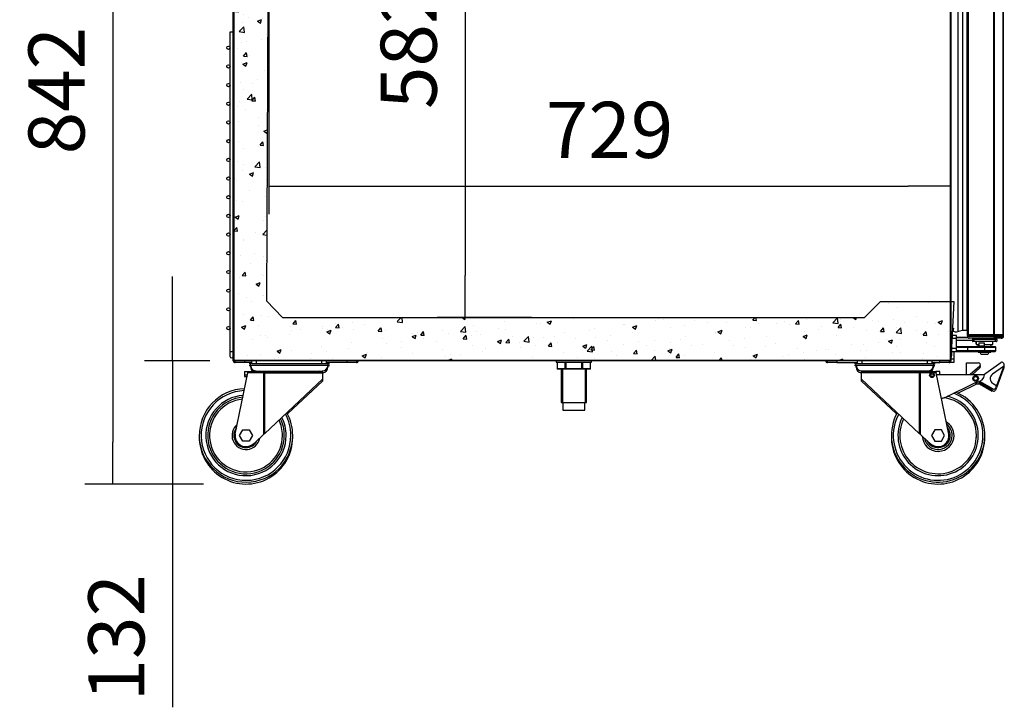
# Model space of a CAD drawing. Units: millimetres. Extents: x 195 to 2320, y 112 to 1332.
# Drawn here: x 615 to 668, y 1215 to 1252 of the extents above; entities that cross this region are included whole.
import ezdxf

# ---------------------------------------------------------------- set-up
doc = ezdxf.new("R2010")
doc.units = ezdxf.units.MM
doc.styles.add('SEACAD_Solid_Edge_ISO', font='seiso.ttf')
doc.dimstyles.new('INFRICO_COT', dxfattribs={"dimtxt": 3, "dimasz": 2.25, "dimexe": 1.5, "dimexo": 2.25, "dimgap": 1.5, "dimtad": 1, "dimdec": 0, "dimlfac": 20, "dimzin": 12, "dimtxsty": 'SEACAD_Solid_Edge_ISO', "dimblk1": '_SE_FILLED', "dimblk2": '_SE_FILLED', "dimsah": 1, "dimcen": 1.5, "dimadec": 1, "dimazin": 0, "dimtfac": 1, "dimtdec": 0, "dimtmove": 0, "dimatfit": 3, "dimfxl": 1, "dimtolj": 1, "dimtzin": 12, "dimarcsym": 0})

# ---------------------------------------------------------------- blocks, each defined once
blk = doc.blocks.new('_SE_FILLED')
at = {"color": 0}
blk.add_line((0, 0), (-1, 0), dxfattribs=at)
blk.add_solid([(0, 0), (-1, -0.1665), (-1, 0.1665), (0, 0)], dxfattribs=at)
blk = doc.blocks.new('*D318')
at = {"color": 0, "lineweight": -2}
for p, q in [((624.407, 1268.964), (618.681, 1268.964)), ((620.181, 1266.714), (620.181, 1229.114)), ((625.027, 1226.864), (618.681, 1226.864))]:
    blk.add_line(p, q, dxfattribs=at)
at = {"layer": 'Defpoints', "color": 0}
for p in [(626.657, 1268.964), (620.181, 1226.864), (627.277, 1226.864)]:
    blk.add_point(p, dxfattribs=at)
at = {"color": 0, "lineweight": -2, "xscale": 2.25, "yscale": 2.25, "zscale": 2.25}
for p, rotation in [((620.181, 1268.964), 90), ((620.181, 1226.864), 270)]:
    blk.add_blockref('_SE_FILLED', p, dxfattribs=dict(at, rotation=rotation))
at = {"color": 0, "insert": (617.162, 1247.914), "char_height": 3, "attachment_point": 5, "rotation": 90, "style": 'SEACAD_Solid_Edge_ISO'}
blk.add_mtext('\\A1;842', dxfattribs=at)
blk = doc.blocks.new('*D319')
at = {"color": 0, "lineweight": -2}
for p, q in [((628.527, 1262.678), (628.527, 1241.299)), ((664.986, 1260.685), (664.986, 1241.299)), ((630.777, 1242.799), (662.736, 1242.799))]:
    blk.add_line(p, q, dxfattribs=at)
at = {"layer": 'Defpoints', "color": 0}
for p in [(628.527, 1264.928), (664.986, 1262.935), (664.986, 1242.799)]:
    blk.add_point(p, dxfattribs=at)
at = {"color": 0, "lineweight": -2, "xscale": 2.25, "yscale": 2.25, "zscale": 2.25, "rotation": 180}
blk.add_blockref('_SE_FILLED', (628.527, 1242.799), dxfattribs=at)
at = {"color": 0, "lineweight": -2, "xscale": 2.25, "yscale": 2.25, "zscale": 2.25}
blk.add_blockref('_SE_FILLED', (664.986, 1242.799), dxfattribs=at)
at = {"color": 0, "insert": (646.756, 1245.816), "char_height": 3, "attachment_point": 5, "style": 'SEACAD_Solid_Edge_ISO'}
blk.add_mtext('\\A1;729', dxfattribs=at)
blk = doc.blocks.new('*D320')
at = {"color": 0, "lineweight": -2}
for p, q in [((642.622, 1264.899), (637.523, 1264.899)), ((639.023, 1262.649), (639.023, 1238.027)), ((642.572, 1235.777), (637.523, 1235.777))]:
    blk.add_line(p, q, dxfattribs=at)
at = {"layer": 'Defpoints', "color": 0}
for p in [(644.872, 1264.899), (639.023, 1235.777), (644.822, 1235.777)]:
    blk.add_point(p, dxfattribs=at)
at = {"color": 0, "lineweight": -2, "xscale": 2.25, "yscale": 2.25, "zscale": 2.25}
for p, rotation in [((639.023, 1264.899), 90), ((639.023, 1235.777), 270)]:
    blk.add_blockref('_SE_FILLED', p, dxfattribs=dict(at, rotation=rotation))
at = {"color": 0, "insert": (636.004, 1250.338), "char_height": 3, "attachment_point": 5, "rotation": 90, "style": 'SEACAD_Solid_Edge_ISO'}
blk.add_mtext('\\A1;582', dxfattribs=at)
blk = doc.blocks.new('*D321')
at = {"color": 0, "lineweight": -2}
for p, q in [((623.375, 1235.713), (623.375, 1237.963)), ((625.367, 1233.463), (621.875, 1233.463)), ((623.375, 1233.463), (623.375, 1226.864)), ((625.027, 1226.864), (621.875, 1226.864)), ((623.375, 1224.614), (623.375, 1214.918))]:
    blk.add_line(p, q, dxfattribs=at)
at = {"layer": 'Defpoints', "color": 0}
for p in [(627.617, 1233.463), (623.375, 1226.864), (627.277, 1226.864)]:
    blk.add_point(p, dxfattribs=at)
at = {"color": 0, "lineweight": -2, "xscale": 2.25, "yscale": 2.25, "zscale": 2.25}
for p, rotation in [((623.375, 1233.463), 270), ((623.375, 1226.864), 90)]:
    blk.add_blockref('_SE_FILLED', p, dxfattribs=dict(at, rotation=rotation))
at = {"color": 0, "insert": (620.366, 1218.641), "char_height": 3, "attachment_point": 5, "rotation": 90, "style": 'SEACAD_Solid_Edge_ISO'}
blk.add_mtext('\\A1;132', dxfattribs=at)

msp = doc.modelspace()

# ---------------------------------------------------------------- hatches: boundary and pattern name
h = msp.add_hatch()
h.set_pattern_fill('AR-CONC', color=256, scale=0.0125, style=0)
h.set_pattern_definition([(50, (388.3318, 1099.1345), (2.277308, -0.199239), [0.238125, -2.619375]), (355, (388.3318, 1099.1345), (-0.440535, 2.388208), [0.1905, -2.0955]), (100.451, (388.5215, 1099.118), (1.836781, 2.188959), [0.202375, -2.226125]), (46.1842, (388.3318, 1099.7695), (3.388488, -0.52553), [0.357187, -3.929063]), (96.6356, (388.614, 1099.7257), (2.967553, 3.09282), [0.303562, -3.339187]), (351.184, (388.3318, 1099.7695), (2.967558, 3.092814), [0.28575, -3.14325]), (21, (388.6493, 1099.6108), (1.895186, -1.278319), [0.238125, -2.619375]), (326, (388.6493, 1099.6108), (0.772525, 2.30235), [0.1905, -2.0955]), (71.4514, (388.8072, 1099.5043), (2.667706, 1.024036), [0.202375, -2.226125]), (37.5, (388.3318, 1099.1345), (0.0386075, 1.056938), [0, -2.0701, 0, -2.12725, 0, -2.1034375]), (7.5, (388.3318, 1099.1345), (0.8352458, 1.252257), [0, -1.21285, 0, -2.022475, 0, -0.8016875]), (327.5, (387.62375, 1099.1345), (1.6948824, -0.0716093), [0, -0.79375, 0, -2.4765, 0, -3.286125]), (317.5, (387.3062, 1099.1345), (1.851615, 0.317831), [0, -1.031875, 0, -1.64465, 0, -2.333625])])
h.paths.add_polyline_path([(626.647, 1266.434), (627.686, 1266.434), (627.686, 1264.929), (628.527, 1264.929), (628.394, 1236.676), (629.246, 1235.774), (660.397, 1235.781), (661.242, 1236.625), (665.167, 1236.625), (665.017, 1233.479), (626.647, 1233.471)])

# ---------------------------------------------------------------- linework, layer by layer
for p, q in [((626.616, 1233.494), (626.616, 1266.434)), ((626.647, 1266.434), (626.647, 1233.494)), ((664.987, 1233.494), (664.987, 1266.434)), ((665.017, 1266.434), (665.017, 1233.494)), ((665.383, 1264.602), (665.383, 1235.027)), ((665.642, 1264.526), (665.642, 1235.104)), ((665.867, 1264.526), (665.867, 1235.104)), ((665.917, 1264.79), (665.917, 1234.84)), ((665.948, 1264.79), (665.948, 1234.84)), ((667.305, 1264.79), (667.305, 1234.84)), ((667.326, 1264.79), (667.326, 1234.84)), ((667.808, 1264.79), (667.808, 1234.84)), ((667.817, 1264.79), (667.817, 1234.84)), ((667.818, 1234.839), (667.818, 1263.36)), ((626.616, 1251.049), (626.441, 1251.049)), ((626.441, 1251.049), (626.441, 1250.241)), ((626.441, 1250.183), (626.441, 1249.241)), ((626.441, 1249.183), (626.441, 1248.241)), ((626.441, 1248.183), (626.441, 1247.241)), ((626.441, 1247.183), (626.441, 1246.241)), ((626.441, 1246.183), (626.441, 1245.241)), ((626.441, 1245.183), (626.441, 1244.241)), ((626.441, 1244.183), (626.441, 1243.241)), ((626.441, 1243.183), (626.441, 1242.241)), ((626.441, 1242.183), (626.441, 1241.241)), ((626.441, 1241.183), (626.441, 1240.241)), ((626.441, 1240.183), (626.441, 1239.241)), ((626.441, 1239.183), (626.441, 1238.241)), ((626.441, 1238.183), (626.441, 1237.241)), ((626.441, 1237.183), (626.441, 1236.241)), ((626.441, 1236.183), (626.441, 1235.241)), ((626.441, 1235.183), (626.441, 1233.949)), ((665.058, 1234.814), (665.058, 1234.93)), ((665.383, 1235.027), (665.642, 1235.104)), ((665.642, 1235.104), (665.867, 1235.104)), ((665.897, 1234.819), (665.897, 1235.123)), ((665.292, 1234.814), (665.017, 1234.814)), ((665.017, 1234.664), (665.292, 1234.664)), ((665.292, 1234.814), (665.292, 1234.664)), ((665.292, 1234.664), (665.292, 1234.114)), ((665.292, 1234.664), (665.317, 1234.664)), ((665.317, 1234.664), (665.317, 1234.789)), ((665.317, 1234.73), (665.905, 1234.73)), ((665.937, 1234.689), (665.317, 1234.689)), ((665.317, 1234.114), (665.317, 1234.664)), ((666.167, 1234.539), (665.317, 1234.539)), ((665.897, 1234.819), (665.897, 1234.769)), ((665.982, 1234.819), (665.897, 1234.819)), ((665.897, 1234.769), (665.982, 1234.769)), ((665.948, 1234.84), (665.917, 1234.84)), ((665.947, 1234.84), (665.947, 1234.819)), ((667.305, 1234.84), (665.948, 1234.84)), ((665.948, 1234.819), (665.948, 1234.84)), ((665.982, 1234.819), (665.982, 1234.769)), ((667.307, 1234.819), (665.982, 1234.819)), ((665.982, 1234.769), (667.307, 1234.769)), ((667.266, 1234.669), (665.997, 1234.669)), ((666.167, 1234.669), (666.167, 1234.514)), ((666.167, 1234.514), (666.242, 1234.514)), ((666.242, 1234.489), (666.192, 1234.489)), ((666.242, 1234.669), (666.242, 1234.514)), ((666.242, 1234.514), (667.392, 1234.514)), ((666.242, 1234.489), (666.242, 1234.514)), ((667.392, 1234.489), (666.242, 1234.489)), ((666.262, 1234.669), (666.262, 1234.599)), ((667.472, 1234.599), (666.262, 1234.599)), ((666.367, 1234.364), (666.367, 1234.489)), ((666.367, 1234.489), (666.367, 1234.339)), ((666.367, 1234.339), (666.517, 1234.339)), ((666.467, 1234.339), (666.467, 1234.214)), ((666.517, 1234.414), (666.817, 1234.414)), ((666.517, 1234.414), (666.517, 1234.239)), ((666.817, 1234.239), (666.817, 1234.414)), ((666.817, 1234.339), (667.267, 1234.339)), ((667.167, 1234.214), (667.167, 1234.339)), ((667.707, 1234.669), (667.266, 1234.669)), ((667.267, 1234.364), (667.267, 1234.489)), ((667.267, 1234.339), (667.267, 1234.489)), ((667.326, 1234.84), (667.305, 1234.84)), ((667.306, 1234.819), (667.306, 1234.84)), ((667.788, 1234.72), (667.306, 1234.72)), ((667.307, 1234.819), (667.307, 1234.769)), ((667.807, 1234.819), (667.307, 1234.819)), ((667.307, 1234.769), (667.807, 1234.769)), ((667.808, 1234.84), (667.326, 1234.84)), ((667.392, 1234.599), (667.392, 1234.514)), ((667.392, 1234.514), (667.467, 1234.514)), ((667.392, 1234.489), (667.392, 1234.514)), ((667.442, 1234.489), (667.392, 1234.489)), ((667.467, 1234.599), (667.467, 1234.514)), ((667.472, 1234.599), (667.472, 1234.669)), ((667.767, 1234.689), (667.787, 1234.689)), ((667.788, 1234.819), (667.788, 1234.84)), ((667.788, 1234.839), (667.818, 1234.839)), ((667.807, 1234.819), (667.807, 1234.769)), ((667.817, 1234.84), (667.808, 1234.84)), ((667.818, 1234.839), (667.818, 1234.72)), ((626.441, 1233.949), (626.616, 1233.949)), ((626.441, 1233.949), (626.441, 1233.699)), ((665.292, 1234.114), (665.017, 1234.114)), ((665.017, 1233.964), (665.292, 1233.964)), ((665.057, 1233.964), (665.057, 1233.729)), ((665.167, 1233.964), (665.167, 1233.569)), ((665.292, 1234.114), (665.292, 1233.964)), ((665.292, 1234.114), (665.317, 1234.114)), ((665.292, 1233.964), (665.917, 1233.964)), ((665.317, 1233.989), (665.317, 1234.114)), ((665.917, 1233.989), (665.317, 1233.989)), ((665.917, 1234.214), (665.342, 1234.214)), ((665.365, 1234.189), (665.917, 1234.189)), ((666.817, 1234.214), (665.917, 1234.214)), ((665.917, 1234.189), (665.917, 1234.214)), ((665.917, 1233.989), (665.917, 1234.189)), ((665.917, 1234.189), (666.817, 1234.189)), ((666.817, 1233.989), (665.917, 1233.989)), ((665.917, 1233.964), (665.917, 1233.989)), ((665.917, 1233.964), (666.817, 1233.964)), ((666.477, 1233.964), (666.477, 1233.924)), ((666.477, 1233.924), (667.157, 1233.924)), ((666.517, 1234.239), (666.492, 1234.214)), ((666.817, 1234.239), (666.517, 1234.239)), ((666.691, 1233.814), (666.943, 1233.814)), ((666.842, 1234.214), (666.817, 1234.239)), ((667.392, 1234.214), (666.817, 1234.214)), ((666.817, 1234.189), (666.817, 1234.214)), ((666.817, 1234.189), (666.817, 1233.989)), ((666.817, 1234.189), (667.417, 1234.189)), ((667.417, 1233.989), (666.817, 1233.989)), ((666.817, 1233.964), (666.817, 1233.989)), ((666.817, 1233.964), (667.392, 1233.964)), ((667.157, 1233.924), (667.157, 1233.964)), ((667.417, 1233.989), (667.417, 1234.189)), ((626.647, 1233.494), (626.616, 1233.494)), ((626.616, 1233.464), (626.616, 1233.494)), ((626.646, 1233.494), (626.625, 1233.472)), ((626.646, 1233.494), (626.647, 1233.494)), ((626.646, 1233.494), (626.646, 1233.494)), ((626.647, 1233.494), (664.987, 1233.494)), ((626.647, 1233.472), (626.647, 1233.494)), ((626.647, 1233.472), (626.647, 1233.463)), ((664.986, 1233.463), (626.647, 1233.463)), ((626.647, 1233.463), (626.647, 1233.463)), ((626.717, 1233.363), (626.717, 1233.463)), ((627.217, 1233.363), (626.717, 1233.363)), ((627.217, 1233.463), (627.217, 1233.363)), ((627.617, 1233.363), (627.217, 1233.363)), ((627.617, 1233.313), (627.467, 1233.313)), ((627.617, 1233.313), (627.617, 1233.463)), ((627.617, 1233.313), (627.867, 1233.313)), ((627.867, 1233.313), (627.867, 1233.463)), ((627.867, 1233.313), (631.367, 1233.313)), ((631.367, 1233.313), (631.367, 1233.463)), ((631.367, 1233.313), (631.617, 1233.313)), ((631.617, 1233.313), (631.617, 1233.463)), ((632.717, 1233.363), (631.617, 1233.363)), ((631.617, 1233.313), (631.766, 1233.313)), ((632.717, 1233.363), (632.717, 1233.463)), ((633.217, 1233.363), (632.717, 1233.363)), ((633.217, 1233.463), (633.217, 1233.363)), ((643.897, 1233.463), (643.897, 1233.388)), ((643.897, 1233.388), (645.787, 1233.388)), ((643.946, 1233.388), (643.946, 1233.043)), ((643.949, 1233.388), (643.949, 1233.043)), ((644.384, 1233.043), (644.384, 1233.388)), ((644.406, 1233.388), (644.406, 1233.043)), ((645.277, 1233.043), (645.277, 1233.388)), ((645.299, 1233.388), (645.299, 1233.043)), ((645.734, 1233.043), (645.734, 1233.388)), ((645.738, 1233.043), (645.738, 1233.388)), ((645.787, 1233.388), (645.787, 1233.463)), ((658.417, 1233.364), (658.417, 1233.463)), ((658.917, 1233.364), (658.417, 1233.364)), ((658.917, 1233.463), (658.917, 1233.364)), ((658.917, 1233.364), (660.018, 1233.364)), ((660.018, 1233.314), (659.868, 1233.314)), ((660.017, 1233.314), (660.017, 1233.364)), ((660.018, 1233.314), (660.018, 1233.463)), ((660.018, 1233.314), (660.268, 1233.314)), ((660.268, 1233.314), (660.268, 1233.463)), ((660.268, 1233.314), (663.768, 1233.314)), ((663.768, 1233.314), (663.768, 1233.463)), ((663.768, 1233.314), (664.018, 1233.314)), ((664.018, 1233.314), (664.018, 1233.463)), ((664.018, 1233.364), (664.417, 1233.364)), ((664.018, 1233.314), (664.167, 1233.314)), ((664.417, 1233.364), (664.417, 1233.463)), ((664.917, 1233.364), (664.417, 1233.364)), ((664.917, 1233.463), (664.917, 1233.364)), ((664.987, 1233.463), (664.986, 1233.463)), ((665.017, 1233.494), (664.987, 1233.494)), ((664.987, 1233.494), (665.008, 1233.472)), ((664.987, 1233.494), (664.987, 1233.472)), ((664.987, 1233.472), (664.987, 1233.463)), ((665.017, 1233.569), (665.167, 1233.569)), ((665.017, 1233.494), (665.017, 1233.464)), ((665.017, 1233.369), (665.017, 1233.464)), ((665.167, 1233.369), (665.017, 1233.369)), ((665.167, 1233.569), (665.167, 1233.369)), ((665.847, 1232.708), (665.847, 1233.353)), ((665.847, 1233.353), (666.497, 1233.353)), ((666.754, 1232.708), (667.689, 1233.362)), ((667.828, 1233.338), (667.857, 1233.297)), ((626.729, 1229.53), (627.401, 1232.813)), ((627.217, 1232.888), (627.417, 1232.888)), ((627.217, 1232.888), (627.217, 1232.714)), ((627.401, 1232.813), (627.417, 1232.888)), ((628.253, 1232.813), (627.401, 1232.813)), ((627.417, 1232.888), (628.309, 1232.888)), ((627.554, 1233.213), (627.467, 1233.213)), ((627.554, 1233.223), (631.679, 1233.223)), ((627.568, 1233.123), (627.554, 1233.123)), ((627.854, 1232.913), (631.379, 1232.913)), ((628.253, 1229.525), (628.253, 1232.813)), ((628.253, 1232.813), (628.29, 1232.813)), ((628.29, 1232.813), (628.29, 1229.559)), ((628.29, 1232.813), (631.417, 1232.813)), ((628.309, 1232.888), (631.342, 1232.888)), ((631.417, 1232.493), (631.417, 1232.813)), ((631.679, 1233.123), (631.666, 1233.123)), ((631.679, 1233.213), (631.766, 1233.213)), ((643.946, 1233.043), (643.949, 1233.043)), ((643.949, 1233.043), (644.384, 1233.043)), ((644.406, 1233.018), (643.971, 1233.018)), ((644.167, 1233.018), (644.167, 1231.224)), ((644.228, 1233.018), (644.228, 1231.224)), ((644.406, 1233.043), (644.384, 1233.043)), ((644.406, 1233.043), (645.277, 1233.043)), ((644.406, 1233.043), (644.406, 1233.018)), ((645.277, 1233.018), (644.406, 1233.018)), ((645.277, 1233.043), (645.277, 1233.018)), ((645.299, 1233.043), (645.277, 1233.043)), ((645.713, 1233.018), (645.277, 1233.018)), ((645.299, 1233.043), (645.734, 1233.043)), ((645.455, 1233.018), (645.455, 1231.224)), ((645.517, 1231.224), (645.517, 1233.018)), ((645.738, 1233.043), (645.734, 1233.043)), ((659.955, 1233.214), (659.867, 1233.214)), ((659.969, 1233.124), (659.954, 1233.124)), ((659.955, 1233.224), (664.08, 1233.224)), ((663.344, 1232.814), (660.218, 1232.814)), ((660.218, 1232.814), (660.218, 1232.493)), ((660.255, 1232.914), (663.78, 1232.914)), ((660.293, 1232.889), (663.325, 1232.889)), ((663.325, 1232.889), (664.218, 1232.889)), ((663.344, 1229.559), (663.344, 1232.814)), ((663.344, 1232.814), (663.381, 1232.814)), ((664.233, 1232.814), (663.381, 1232.814)), ((663.381, 1232.814), (663.381, 1229.525)), ((664.079, 1233.124), (664.066, 1233.124)), ((664.08, 1233.214), (664.166, 1233.214)), ((664.417, 1232.889), (664.216, 1232.889)), ((664.218, 1232.889), (664.233, 1232.814)), ((664.906, 1229.53), (664.233, 1232.814)), ((664.417, 1232.714), (664.417, 1232.889)), ((665.846, 1232.708), (665.846, 1233.253)), ((665.846, 1233.253), (665.847, 1233.253)), ((666.563, 1233.178), (666.054, 1232.722)), ((666.563, 1233.078), (666.149, 1232.708)), ((667.832, 1233.157), (667.248, 1232.748)), ((667.856, 1233.082), (667.45, 1232.011)), ((667.857, 1233.182), (667.451, 1232.111)), ((667.831, 1233.057), (667.802, 1233.037)), ((627.217, 1232.714), (627.381, 1232.714)), ((627.217, 1232.714), (627.217, 1232.614)), ((627.217, 1232.614), (627.36, 1232.614)), ((628.29, 1229.559), (631.417, 1232.493)), ((629.521, 1230.614), (631.417, 1232.393)), ((631.417, 1232.393), (631.417, 1232.493)), ((660.218, 1232.714), (660.217, 1232.714)), ((660.217, 1232.714), (660.217, 1232.393)), ((660.217, 1232.393), (662.113, 1230.614)), ((663.344, 1229.559), (660.218, 1232.493)), ((664.417, 1232.714), (664.253, 1232.714)), ((666.813, 1232.708), (664.255, 1232.708)), ((664.416, 1232.708), (664.416, 1232.714)), ((664.703, 1231.503), (666.411, 1232.333)), ((665.382, 1231.734), (666.41, 1232.233)), ((666.544, 1232.309), (666.361, 1232.309)), ((667.228, 1231.914), (666.544, 1232.309)), ((666.567, 1232.253), (666.557, 1232.253)), ((666.557, 1232.253), (667.25, 1231.853)), ((666.568, 1232.353), (666.558, 1232.353)), ((666.558, 1232.353), (667.25, 1231.953)), ((667.263, 1231.851), (666.567, 1232.253)), ((667.264, 1231.951), (666.568, 1232.353)), ((667.27, 1232.236), (667.423, 1232.148)), ((666.543, 1232.209), (666.36, 1232.209)), ((667.227, 1231.814), (666.543, 1232.209)), ((667.25, 1231.853), (667.227, 1231.814)), ((667.25, 1231.953), (667.228, 1231.914)), ((667.445, 1232.065), (667.4, 1231.987)), ((667.444, 1231.965), (667.4, 1231.887)), ((644.167, 1231.224), (645.517, 1231.224)), ((644.254, 1231.224), (644.254, 1230.824)), ((645.429, 1230.824), (645.429, 1231.224)), ((644.254, 1230.824), (645.429, 1230.824)), ((626.952, 1229.464), (627.127, 1229.767)), ((627.127, 1229.767), (627.477, 1229.767)), ((627.477, 1229.767), (627.652, 1229.464)), ((664.158, 1229.768), (663.983, 1229.464)), ((664.508, 1229.768), (664.158, 1229.768)), ((664.683, 1229.464), (664.508, 1229.768)), ((627.127, 1229.161), (626.952, 1229.464)), ((627.477, 1229.161), (627.127, 1229.161)), ((627.652, 1229.464), (627.477, 1229.161)), ((628.253, 1229.525), (627.789, 1229.089)), ((628.29, 1229.559), (628.253, 1229.525)), ((663.381, 1229.525), (663.344, 1229.559)), ((663.381, 1229.525), (663.845, 1229.089)), ((663.983, 1229.464), (664.158, 1229.161)), ((664.158, 1229.161), (664.508, 1229.161)), ((664.508, 1229.161), (664.683, 1229.464))]:
    msp.add_line(p, q)
msp.add_lwpolyline([(626.647, 1266.434), (627.686, 1266.434), (627.686, 1264.929), (628.527, 1264.929), (628.394, 1236.676), (629.246, 1235.774), (660.397, 1235.781), (661.242, 1236.625), (665.167, 1236.625), (665.017, 1233.479), (626.647, 1233.471), (626.647, 1266.434)])
for centre, radius in [((626.359, 1250.212), 0.0875), ((626.359, 1249.212), 0.0875), ((626.359, 1248.212), 0.0875), ((626.359, 1247.212), 0.0875), ((626.359, 1246.212), 0.0875), ((626.359, 1245.212), 0.0875), ((626.359, 1244.212), 0.0875), ((626.359, 1243.212), 0.0875), ((626.359, 1242.212), 0.0875), ((626.359, 1241.212), 0.0875), ((626.359, 1240.212), 0.0875), ((626.359, 1239.212), 0.0875), ((626.359, 1238.212), 0.0875), ((626.359, 1237.212), 0.0875), ((626.359, 1236.212), 0.0875), ((626.359, 1235.212), 0.0875), ((664.006, 1232.683), 0.125), ((664.006, 1232.683), 0.075), ((666.34, 1232.513), 0.15), ((666.34, 1232.513), 0.1)]:
    msp.add_circle(centre, radius)
for centre, radius, start, end in [((664.767, 1235.205), 0.4, 308.6822, 0), ((665.292, 1235.376), 0.361, 242.6482, 284.7049), ((665.931, 1235.177), 0.0639, 188.4173, 258.0416), ((665.292, 1234.789), 0.025, 0, 90), ((665.997, 1234.769), 0.1, 180, 270), ((665.948, 1234.72), 0.0305, 212.5157, 237.4843), ((666.192, 1234.514), 0.025, 180, 270), ((667.442, 1234.514), 0.025, 270, 0), ((667.707, 1234.769), 0.1, 270, 0), ((667.787, 1234.72), 0.0305, 270, 0), ((665.292, 1233.989), 0.025, 270, 0), ((665.366, 1234.238), 0.049, 178.8601, 268.8016), ((665.342, 1234.239), 0.025, 180, 270), ((666.691, 1233.939), 0.125, 186.8921, 270), ((666.943, 1233.939), 0.125, 270, 353.1079), ((667.392, 1234.189), 0.025, 0, 90), ((667.392, 1233.989), 0.025, 270, 0), ((626.529, 1233.699), 0.0875, 180, 0), ((626.647, 1233.494), 0.0305, 180, 225), ((626.717, 1233.464), 0.1, 180, 270), ((626.647, 1233.494), 0.0307, 225.1273, 269.8727), ((626.647, 1233.494), 0.0005, 180, 225), ((626.647, 1233.494), 0.000513, 225.3597, 269.2265), ((626.73, 1233.472), 0.0834, 179.4593, 185.605), ((627.467, 1233.226), 0.0873, 358.1454, 90), ((631.766, 1233.226), 0.0873, 90, 181.8546), ((633.217, 1233.464), 0.101, 270, 0), ((658.417, 1233.464), 0.101, 180, 270), ((659.868, 1233.226), 0.0873, 358.1454, 90), ((664.167, 1233.226), 0.0873, 90, 181.8546), ((664.917, 1233.464), 0.101, 270, 0), ((664.903, 1233.472), 0.0834, 354.395, 0.5407), ((664.987, 1233.494), 0.000513, 270.7728, 314.6405), ((664.987, 1233.494), 0.0005, 315, 0), ((664.987, 1233.494), 0.0005, 270, 324.5339), ((664.987, 1233.494), 0.0307, 270.1273, 314.8727), ((664.987, 1233.494), 0.0305, 315, 360), ((665.017, 1233.729), 0.0401, 270, 0), ((666.497, 1233.253), 0.1, 311.8599, 90), ((667.746, 1233.28), 0.1, 35, 125), ((667.775, 1233.239), 0.1, 305, 35), ((627.467, 1233.126), 0.0873, 358.1454, 90), ((627.854, 1233.214), 0.3, 178.1454, 270), ((627.854, 1233.114), 0.3, 178.1454, 228.605), ((627.854, 1233.214), 0.35, 291.7804, 300.9935), ((631.379, 1233.214), 0.35, 239.0065, 248.2196), ((631.342, 1232.813), 0.075, 0, 90), ((631.379, 1233.214), 0.3, 270, 1.8546), ((631.379, 1233.114), 0.3, 277.1688, 1.8546), ((631.766, 1233.126), 0.0873, 90, 181.8546), ((643.971, 1233.043), 0.025, 180, 270), ((645.713, 1233.043), 0.025, 270, 0), ((659.867, 1233.126), 0.0873, 358.1454, 90), ((660.254, 1233.114), 0.3, 178.1454, 262.9826), ((660.255, 1233.214), 0.3, 178.1454, 270), ((660.293, 1232.814), 0.075, 90, 180), ((660.255, 1233.214), 0.35, 291.7804, 300.9935), ((663.78, 1233.214), 0.35, 239.0065, 248.2196), ((663.78, 1233.214), 0.3, 270, 1.8546), ((663.779, 1233.114), 0.3, 311.395, 1.8546), ((664.166, 1233.126), 0.0873, 90, 181.8546), ((666.496, 1233.153), 0.1, 311.8599, 29.5483), ((667.423, 1232.499), 0.304, 125, 240), ((667.774, 1233.139), 0.1, 305, 29.5483), ((660.292, 1232.714), 0.075, 171.676, 180), ((666.068, 1232.705), 0.0218, 131.8599, 174.2041), ((666.339, 1232.413), 0.15, 249.4683, 316.0162), ((666.413, 1232.633), 0.4, 269.5396, 297.3644), ((666.414, 1232.733), 0.4, 269.5396, 356.3443), ((627.302, 1229.464), 2.5, 91.7058, 0), ((627.302, 1229.464), 2.4, 92.2702, 0), ((664.333, 1229.464), 2.5, 150.8771, 67.893), ((664.333, 1229.464), 2.4, 151.4753, 70.0799), ((667.313, 1231.937), 0.1, 240, 330), ((667.314, 1232.037), 0.1, 240, 330), ((667.393, 1232.095), 0.0605, 330, 60), ((667.392, 1231.995), 0.0605, 330, 49.3426), ((627.302, 1229.464), 2.15, 93.919, 0), ((627.302, 1229.464), 2.05, 94.6956, 0), ((627.302, 1229.464), 1.95, 95.5554, 0), ((664.508, 1231.964), 0.5, 270.2158, 292.9599), ((664.333, 1229.464), 2.05, 0, 80.7795), ((664.333, 1229.464), 2.15, 0, 76.9723), ((627.302, 1229.464), 2.5, 0, 29.1229), ((627.302, 1229.464), 1.95, 0, 25.0387), ((627.302, 1229.464), 2.05, 0, 25.9517), ((627.302, 1229.464), 2.15, 0, 26.7759), ((627.302, 1229.464), 2.4, 0, 28.5247), ((664.333, 1229.464), 2.15, 153.2241, 0), ((664.333, 1229.464), 2.05, 154.0483, 0), ((664.333, 1229.464), 0.85, 0, 59.0531), ((627.302, 1229.464), 0.75, 128.4217, 349.1498), ((627.302, 1229.464), 0.65, 140.5392, 334.1445), ((664.333, 1229.464), 0.75, 0, 51.5783), ((664.333, 1229.464), 0.65, 0, 39.4608), ((627.302, 1229.364), 2.5, 178.854, 0), ((627.302, 1229.448), 0.579, 171.8546, 290.7682), ((627.222, 1229.657), 0.802, 290.7682, 314.9402), ((627.302, 1229.364), 2.05, 0, 1.3976), ((627.302, 1229.364), 2.5, 0, 1.146), ((664.332, 1229.364), 2.5, 178.4013, 0.6933), ((664.333, 1229.464), 0.85, 182.3922, 0), ((664.333, 1229.464), 0.75, 190.8502, 0), ((664.333, 1229.464), 0.65, 205.8555, 0), ((664.412, 1229.657), 0.802, 225.0598, 249.2318), ((664.333, 1229.448), 0.579, 249.2318, 8.1454), ((664.332, 1229.364), 2.05, 0, 0.9449), ((664.332, 1229.364), 2.4, 269.0853, 270.0093)]:
    msp.add_arc(centre, radius, start, end)
for centre, major_axis, ratio, start_param, end_param in [((665.997, 1234.769), (0, 0.0148), 1, 1.570796, 3.141593), ((667.266, 1234.769), (0, 0.1), 1, 3.141593, 4.712389), ((665.342, 1234.189), (0, -0.025), 0.92, 1.570796, 3.141593), ((643.971, 1233.043), (0, 0.0217), 1, 1.570796, 3.141593), ((644.406, 1233.043), (0, 0.0217), 1, 1.570796, 3.141593), ((645.277, 1233.043), (0, 0.025), 1, 3.141593, 4.712389), ((645.713, 1233.043), (0, 0.025), 1, 3.141593, 4.712389)]:
    msp.add_ellipse(centre, major_axis=major_axis, ratio=ratio, start_param=start_param, end_param=end_param)
for points, knots in [([(628.253, 1232.813), (628.253, 1232.819), (628.253, 1232.824), (628.255, 1232.835), (628.256, 1232.84), (628.26, 1232.85), (628.262, 1232.854), (628.266, 1232.862), (628.269, 1232.866), (628.277, 1232.876), (628.283, 1232.881), (628.292, 1232.885), (628.296, 1232.886), (628.302, 1232.888), (628.306, 1232.888), (628.309, 1232.888)], [0, 0, 0, 0, 0.125, 0.125, 0.25, 0.25, 0.375, 0.375, 0.5, 0.5, 0.75, 0.75, 0.875, 0.875, 1, 1, 1, 1]), ([(628.309, 1232.888), (628.305, 1232.888), (628.3, 1232.882), (628.295, 1232.866), (628.294, 1232.862), (628.293, 1232.854), (628.292, 1232.85), (628.291, 1232.84), (628.291, 1232.835), (628.29, 1232.824), (628.29, 1232.819), (628.29, 1232.813)], [0, 0, 0, 0, 0.5, 0.5, 0.625, 0.625, 0.75, 0.75, 0.875, 0.875, 1, 1, 1, 1]), ([(663.344, 1232.814), (663.344, 1232.819), (663.344, 1232.825), (663.344, 1232.835), (663.343, 1232.841), (663.342, 1232.85), (663.341, 1232.855), (663.34, 1232.863), (663.339, 1232.866), (663.334, 1232.883), (663.33, 1232.889), (663.325, 1232.889)], [0, 0, 0, 0, 0.125, 0.125, 0.25, 0.25, 0.375, 0.375, 0.5, 0.5, 1, 1, 1, 1]), ([(663.325, 1232.889), (663.329, 1232.889), (663.332, 1232.888), (663.339, 1232.887), (663.342, 1232.886), (663.351, 1232.881), (663.357, 1232.876), (663.366, 1232.866), (663.368, 1232.863), (663.373, 1232.855), (663.375, 1232.85), (663.378, 1232.841), (663.379, 1232.835), (663.381, 1232.825), (663.381, 1232.819), (663.381, 1232.814)], [0, 0, 0, 0, 0.125, 0.125, 0.25, 0.25, 0.5, 0.5, 0.625, 0.625, 0.75, 0.75, 0.875, 0.875, 1, 1, 1, 1])]:
    msp.add_open_spline(points, degree=3, knots=knots)

# ---------------------------------------------------------------- dimensions: what is measured, and where the dimension line sits
for base, p1, p2, picture, middle in [((620.181, 1226.864), (626.657, 1268.964), (627.277, 1226.864), '*D318', (617.162, 1247.914)), ((639.023, 1235.777), (644.872, 1264.899), (644.822, 1235.777), '*D320', (636.004, 1250.338)), ((623.375, 1226.864), (627.617, 1233.463), (627.277, 1226.864), '*D321', (620.366, 1218.641))]:
    dim = msp.add_linear_dim(base=base, p1=p1, p2=p2, angle=90, dimstyle='INFRICO_COT')
    dim.commit()
    dim.dimension.update_dxf_attribs({"geometry": picture, "text_midpoint": middle})
dim = msp.add_linear_dim(base=(664.986, 1242.799), p1=(628.527, 1264.928), p2=(664.986, 1262.935), dimstyle='INFRICO_COT')
dim.commit()
dim.dimension.update_dxf_attribs({"geometry": '*D319', "text_midpoint": (646.756, 1245.816)})

doc.saveas('drawing.dxf')
